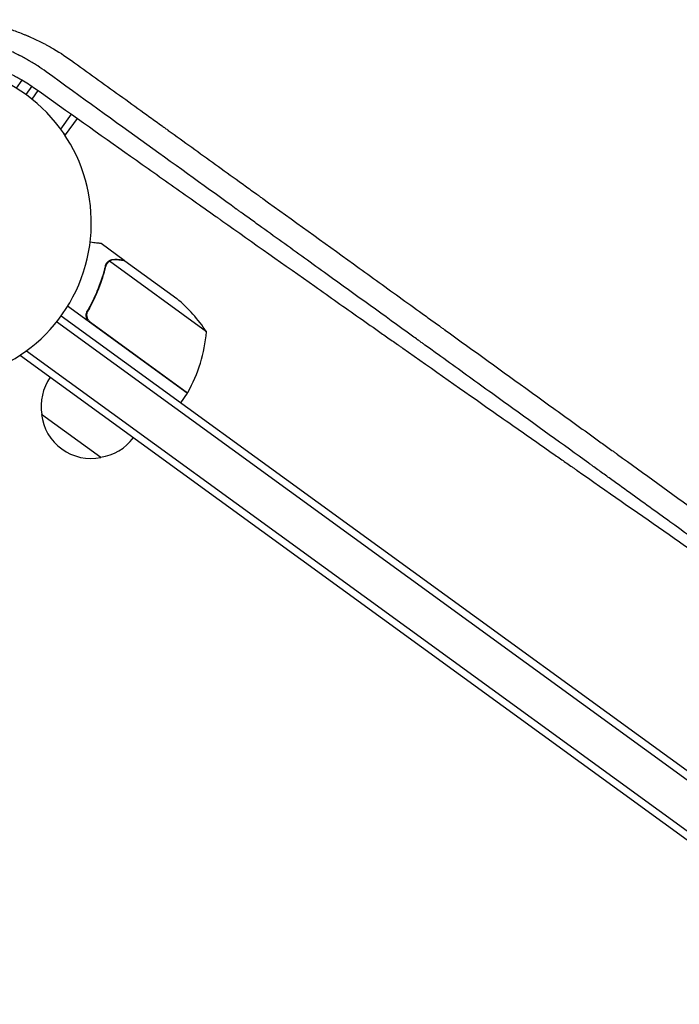
# Model space of a CAD drawing. Units: millimetres. Extents: x -9678 to 9884, y -7863 to 11186.
# Drawn here: x -3519 to -3294, y -5008 to -4673 of the extents above; entities that cross this region are included whole.
import ezdxf

# ---------------------------------------------------------------- set-up
doc = ezdxf.new("R2010")
doc.units = ezdxf.units.MM
doc.header["$LTSCALE"] = 20
doc.layers.add('2d', color=230, linetype='Continuous')

msp = doc.modelspace()

# ---------------------------------------------------------------- linework, layer by layer
at = {"layer": '2d'}
for p, q in [((-3518.05, -4693.46), (-3520.03, -4696.18)), ((-3514.66, -4695.6), (-3516.7, -4698.41)), ((-3512.61, -4697.03), (-3514.72, -4699.93)), ((-3504.87, -4710.2), (-3501.19, -4705.13)), ((-3503.21, -4712.17), (-3499.15, -4706.58)), ((-3503.21, -4712.17), (-3503.77, -4711.76)), ((-3503.21, -4712.17), (-3503.77, -4711.76)), ((-3503.21, -4712.17), (-3503.21, -4712.17)), ((-3483.21, -4754.89), (-3491.13, -4749.13)), ((-3489.17, -4755.77), (-3489.17, -4755.77)), ((-3455.22, -4779.24), (-3488.3, -4755.2)), ((-3483.21, -4754.89), (-3483.27, -4754.98)), ((-3483.04, -4755), (-3465.32, -4767.88)), ((-3461.75, -4800.14), (-3502.53, -4770.51)), ((-3495.08, -4771.23), (-3495.96, -4772.44)), ((-2715.97, -5346.93), (-3504.76, -4773.84)), ((-2717.39, -5348.98), (-3506.27, -4775.83)), ((-3494.69, -4775.96), (-3461.64, -4799.97)), ((-3518.51, -4787.33), (-3518.11, -4786.77)), ((-3518.51, -4787.33), (-2725.35, -5363.59)), ((-3516.55, -4785.67), (-2723.88, -5361.57)), ((-3461.75, -4800.14), (-3464.1, -4803.37)), ((-3491.18, -4822.02), (-3511.41, -4807.32))]:
    msp.add_line(p, q, dxfattribs=at)
for centre, radius, start, end in [((-3548.44, -4742.1), 54, 188.5656, 135.4344), ((-3497.2, -4806.4), 50, 32.8998, 50.3757), ((-3505.06, -4775.18), 50, 330.4728, 355.3497), ((-3494.54, -4804.51), 17, 144.6413, 189.8135), ((-3464.16, -4798.35), 3, 327.1912, 330.4728), ((-3494.53, -4805.35), 17, 186.6679, 281.3321), ((-3493.73, -4805.1), 17, 278.1865, 323.3587)]:
    msp.add_arc(centre, radius, start, end, dxfattribs=at)
for points, knots in [([(-3536.62, -4672.91), (-3536.1, -4672.98), (-3535.2, -4673.1), (-3534.12, -4673.27), (-3533.46, -4673.37), (-3533.18, -4673.42), (-3532.99, -4673.46), (-3532.89, -4673.47), (-3532.06, -4673.62), (-3530.95, -4673.83), (-3529.65, -4674.11), (-3529.01, -4674.26), (-3528.73, -4674.32), (-3528.55, -4674.36), (-3528.45, -4674.39), (-3527.63, -4674.58), (-3526.55, -4674.85), (-3525.29, -4675.2), (-3524.67, -4675.38), (-3524.36, -4675.47), (-3524.22, -4675.51), (-3524.13, -4675.54), (-3524.09, -4675.55), (-3522.65, -4675.99), (-3521.27, -4676.44), (-3519.23, -4677.19), (-3518.21, -4677.57), (-3517.03, -4678.05), (-3516.44, -4678.29), (-3516.15, -4678.42), (-3516.02, -4678.47), (-3515.94, -4678.51), (-3515.9, -4678.52), (-3514.55, -4679.1), (-3513.26, -4679.7), (-3511.36, -4680.64), (-3510.41, -4681.13), (-3509.31, -4681.72), (-3508.77, -4682.02), (-3508.49, -4682.18), (-3508.38, -4682.24), (-3508.3, -4682.29), (-3508.26, -4682.31), (-3505.8, -4683.7), (-3503.46, -4685.2), (-3501.2, -4686.83)], [0.7236899, 0.7236899, 0.7236899, 0.7236899, 0.734375, 0.7421875, 0.7460938, 0.7480469, 0.7480469, 0.75, 0.75, 0.765625, 0.7734375, 0.7773438, 0.7792969, 0.7792969, 0.78125, 0.78125, 0.796875, 0.8046875, 0.8085938, 0.8105469, 0.8115234, 0.8115234, 0.8125, 0.8125, 0.84375, 0.84375, 0.859375, 0.8671875, 0.8710937, 0.8730469, 0.8740234, 0.8740234, 0.875, 0.875, 0.90625, 0.90625, 0.921875, 0.9296875, 0.9335937, 0.9355469, 0.9365234, 0.9365234, 0.9375, 0.9375, 1, 1, 1, 1]), ([(-3509.86, -4690.65), (-3510.77, -4689.99), (-3511.71, -4689.33), (-3513.19, -4688.36), (-3513.7, -4688.04), (-3514.47, -4687.56), (-3514.86, -4687.33), (-3515.32, -4687.05), (-3515.55, -4686.92), (-3515.65, -4686.86), (-3515.72, -4686.82), (-3515.75, -4686.8), (-3516.3, -4686.48), (-3516.82, -4686.19), (-3517.61, -4685.76), (-3518.01, -4685.55), (-3518.48, -4685.3), (-3518.72, -4685.18), (-3518.84, -4685.12), (-3518.9, -4685.09), (-3518.92, -4685.08), (-3518.94, -4685.07), (-3518.95, -4685.07), (-3519.57, -4684.75), (-3520.15, -4684.47), (-3520.97, -4684.08), (-3521.24, -4683.96), (-3521.63, -4683.79), (-3521.82, -4683.7), (-3522.03, -4683.6), (-3522.14, -4683.56), (-3522.18, -4683.54), (-3522.21, -4683.52), (-3522.23, -4683.52), (-3523.3, -4683.05), (-3524.4, -4682.6), (-3526.14, -4681.95), (-3526.73, -4681.74), (-3527.64, -4681.43), (-3528.09, -4681.28), (-3528.64, -4681.11), (-3528.91, -4681.02), (-3529.03, -4680.98), (-3529.11, -4680.96), (-3529.15, -4680.95), (-3530.4, -4680.56), (-3531.63, -4680.22), (-3533.49, -4679.77), (-3534.11, -4679.63), (-3535.05, -4679.43), (-3535.53, -4679.33), (-3536.08, -4679.23), (-3536.31, -4679.18), (-3536.47, -4679.15), (-3536.55, -4679.14), (-3537.87, -4678.9), (-3539.13, -4678.71), (-3541.07, -4678.47), (-3542.05, -4678.37), (-3543.04, -4678.29), (-3543.71, -4678.24), (-3544.04, -4678.21), (-3545.73, -4678.11), (-3547.08, -4678.08), (-3549.09, -4678.08), (-3549.76, -4678.1), (-3551.09, -4678.14), (-3551.74, -4678.17), (-3553.72, -4678.3), (-3555.05, -4678.43), (-3556.75, -4678.65), (-3557.09, -4678.69), (-3557.78, -4678.79), (-3558.11, -4678.84), (-3559.12, -4679), (-3560.12, -4679.18), (-3561.11, -4679.38), (-3561.77, -4679.51), (-3562.1, -4679.59), (-3563.1, -4679.81), (-3564.43, -4680.13), (-3566.08, -4680.59), (-3567.23, -4680.94), (-3567.73, -4681.09), (-3568.06, -4681.2), (-3568.22, -4681.25), (-3569.69, -4681.73), (-3570.97, -4682.2), (-3572.87, -4682.96), (-3573.81, -4683.35), (-3574.9, -4683.83), (-3575.44, -4684.08), (-3575.67, -4684.19), (-3575.82, -4684.26), (-3575.9, -4684.3), (-3576.58, -4684.62), (-3577.48, -4685.07), (-3578.53, -4685.61), (-3579.05, -4685.9), (-3579.31, -4686.04), (-3579.44, -4686.11), (-3579.49, -4686.14), (-3579.53, -4686.16), (-3579.55, -4686.17), (-3580.2, -4686.53), (-3580.8, -4686.88), (-3581.67, -4687.39), (-3582.09, -4687.65), (-3582.57, -4687.95), (-3582.8, -4688.1), (-3582.9, -4688.16), (-3582.97, -4688.2), (-3583, -4688.22), (-3584.14, -4688.95), (-3585.26, -4689.71), (-3586.5, -4690.61), (-3586.65, -4690.73), (-3586.81, -4690.84), (-3586.84, -4690.87), (-3586.85, -4690.88), (-3586.9, -4690.91), (-3586.99, -4690.98), (-3587.32, -4691.22), (-3587.62, -4691.46), (-3588.37, -4692.04), (-3588.9, -4692.46), (-3589.7, -4693.12), (-3589.98, -4693.35), (-3590.29, -4693.62), (-3590.32, -4693.65), (-3590.38, -4693.69), (-3590.39, -4693.7), (-3590.42, -4693.73), (-3590.49, -4693.79), (-3590.68, -4693.96), (-3591.33, -4694.52), (-3592.39, -4695.48), (-3593.56, -4696.61), (-3594.38, -4697.43), (-3594.79, -4697.85), (-3594.99, -4698.06), (-3595.09, -4698.17), (-3595.14, -4698.22), (-3595.17, -4698.25), (-3595.18, -4698.26), (-3595.96, -4699.08), (-3596.71, -4699.91), (-3597.45, -4700.78)], [0, 0, 0, 0, 0.03125, 0.03125, 0.046875, 0.046875, 0.0546875, 0.0585937, 0.0605469, 0.0615234, 0.0615234, 0.0625, 0.0625, 0.078125, 0.078125, 0.0859375, 0.0898437, 0.0917969, 0.0927734, 0.0932617, 0.0935059, 0.0935059, 0.09375, 0.09375, 0.109375, 0.109375, 0.1171875, 0.1171875, 0.1210937, 0.1230469, 0.1240234, 0.1245117, 0.1245117, 0.125, 0.125, 0.15625, 0.15625, 0.171875, 0.171875, 0.1796875, 0.1835937, 0.1855469, 0.1865234, 0.1865234, 0.1875, 0.1875, 0.21875, 0.21875, 0.234375, 0.234375, 0.2421875, 0.2460937, 0.2480469, 0.2480469, 0.25, 0.25, 0.28125, 0.28125, 0.296875, 0.3046875, 0.3046875, 0.3125, 0.3125, 0.34375, 0.34375, 0.359375, 0.359375, 0.375, 0.375, 0.40625, 0.40625, 0.4140625, 0.4140625, 0.421875, 0.421875, 0.4375, 0.4453125, 0.4453125, 0.453125, 0.453125, 0.46875, 0.484375, 0.4921875, 0.4960937, 0.4960937, 0.5, 0.5, 0.53125, 0.53125, 0.546875, 0.5546875, 0.5585937, 0.5605469, 0.5605469, 0.5625, 0.5625, 0.578125, 0.5859375, 0.5898437, 0.5917969, 0.5927734, 0.5932617, 0.5932617, 0.59375, 0.59375, 0.609375, 0.609375, 0.6171875, 0.6210937, 0.6230469, 0.6240234, 0.6240234, 0.625, 0.625, 0.65625, 0.65625, 0.6601562, 0.6606445, 0.6606445, 0.6611328, 0.6611328, 0.6621094, 0.6640625, 0.671875, 0.671875, 0.6875, 0.6875, 0.6953125, 0.6953125, 0.6962891, 0.6962891, 0.6967773, 0.6967773, 0.6972656, 0.6992187, 0.703125, 0.71875, 0.734375, 0.7421875, 0.7460937, 0.7480469, 0.7490234, 0.7495117, 0.7495117, 0.75, 0.75, 0.7781128, 0.7781128, 0.7781128, 0.7781128]), ([(-3589.91, -4703.23), (-3589.87, -4703.2), (-3589.84, -4703.16), (-3589.72, -4703.04), (-3589.63, -4702.95), (-3588.85, -4702.16), (-3588.13, -4701.47), (-3587.03, -4700.47), (-3586.66, -4700.14), (-3585.91, -4699.49), (-3585.53, -4699.17), (-3584.76, -4698.54), (-3584.37, -4698.22), (-3583.77, -4697.76), (-3583.47, -4697.52), (-3583.12, -4697.26), (-3582.96, -4697.14), (-3582.86, -4697.07), (-3582.81, -4697.03), (-3582.34, -4696.68), (-3581.93, -4696.38), (-3581.3, -4695.94), (-3580.99, -4695.73), (-3580.63, -4695.49), (-3580.45, -4695.37), (-3580.38, -4695.31), (-3580.33, -4695.28), (-3580.3, -4695.26), (-3578.57, -4694.11), (-3576.81, -4693.08), (-3574.1, -4691.66), (-3572.73, -4690.99), (-3571.33, -4690.37), (-3570.39, -4689.97), (-3569.92, -4689.77), (-3568.5, -4689.21), (-3567.54, -4688.86), (-3566.07, -4688.36), (-3565.58, -4688.2), (-3564.59, -4687.9), (-3563.11, -4687.46), (-3561.13, -4686.96), (-3559.38, -4686.59), (-3558.63, -4686.45), (-3558.13, -4686.36), (-3557.88, -4686.31), (-3556.64, -4686.1), (-3555.13, -4685.88), (-3553.35, -4685.7), (-3552.45, -4685.62), (-3552.06, -4685.59), (-3551.87, -4685.58), (-3551.81, -4685.57), (-3551.71, -4685.57), (-3551.68, -4685.57), (-3551.61, -4685.56), (-3551.58, -4685.56), (-3550.57, -4685.49), (-3549.57, -4685.45), (-3548.05, -4685.43), (-3547.54, -4685.43), (-3546.77, -4685.44), (-3546.39, -4685.45), (-3545.94, -4685.46), (-3545.71, -4685.47), (-3545.62, -4685.47), (-3545.55, -4685.47), (-3545.52, -4685.47), (-3544.49, -4685.51), (-3543.5, -4685.58), (-3542.02, -4685.71), (-3541.28, -4685.78), (-3540.55, -4685.87), (-3540.06, -4685.93), (-3539.81, -4685.97), (-3539.08, -4686.07), (-3538.59, -4686.14), (-3537.86, -4686.26), (-3537.62, -4686.31), (-3537.26, -4686.37), (-3537.08, -4686.4), (-3536.87, -4686.44), (-3536.78, -4686.46), (-3536.72, -4686.47), (-3536.68, -4686.48), (-3536.19, -4686.57), (-3535.72, -4686.67), (-3535, -4686.83), (-3534.64, -4686.91), (-3534.21, -4687.01), (-3533.99, -4687.06), (-3533.9, -4687.08), (-3533.84, -4687.09), (-3533.81, -4687.1), (-3532.84, -4687.34), (-3531.92, -4687.59), (-3530.09, -4688.13), (-3529.19, -4688.42), (-3527.4, -4689.05), (-3526.51, -4689.38), (-3525.2, -4689.91), (-3524.77, -4690.09), (-3524.12, -4690.37), (-3523.79, -4690.52), (-3523.42, -4690.69), (-3523.23, -4690.77), (-3523.13, -4690.82), (-3523.09, -4690.83), (-3523.07, -4690.85), (-3523.05, -4690.85), (-3522.24, -4691.23), (-3521.44, -4691.62), (-3520.21, -4692.26), (-3519.8, -4692.48), (-3519.18, -4692.82), (-3518.87, -4692.99), (-3518.5, -4693.2), (-3518.32, -4693.3), (-3518.23, -4693.36), (-3518.19, -4693.38), (-3518.17, -4693.39), (-3518.15, -4693.4), (-3516.66, -4694.27), (-3515.12, -4695.25), (-3513.53, -4696.38)], [0.1195196, 0.1195196, 0.1195196, 0.1195196, 0.1210938, 0.1210938, 0.125, 0.125, 0.15625, 0.15625, 0.171875, 0.171875, 0.1875, 0.1875, 0.203125, 0.203125, 0.2109375, 0.2148438, 0.2167969, 0.2167969, 0.21875, 0.21875, 0.234375, 0.234375, 0.2421875, 0.2460938, 0.2480469, 0.2490234, 0.2490234, 0.25, 0.25, 0.3125, 0.3125, 0.34375, 0.359375, 0.359375, 0.375, 0.375, 0.40625, 0.40625, 0.421875, 0.421875, 0.4375, 0.46875, 0.484375, 0.4921875, 0.4921875, 0.5, 0.5, 0.53125, 0.546875, 0.5546875, 0.5585937, 0.5585937, 0.5605469, 0.5605469, 0.5615234, 0.5615234, 0.5625, 0.5625, 0.59375, 0.59375, 0.609375, 0.609375, 0.6171875, 0.6210937, 0.6230469, 0.6240234, 0.6240234, 0.625, 0.625, 0.65625, 0.65625, 0.671875, 0.6796875, 0.6796875, 0.6875, 0.6875, 0.703125, 0.703125, 0.7109375, 0.7109375, 0.7148437, 0.7167969, 0.7177734, 0.7177734, 0.71875, 0.71875, 0.734375, 0.734375, 0.7421875, 0.7460937, 0.7480469, 0.7490234, 0.7490234, 0.75, 0.75, 0.78125, 0.78125, 0.8125, 0.8125, 0.84375, 0.84375, 0.859375, 0.859375, 0.8671875, 0.8710937, 0.8730469, 0.8740234, 0.8745117, 0.8745117, 0.875, 0.875, 0.90625, 0.90625, 0.921875, 0.921875, 0.9296875, 0.9335937, 0.9355469, 0.9365234, 0.9370117, 0.9370117, 0.9375, 0.9375, 1, 1, 1, 1]), ([(-3501.2, -4686.83), (-3495.76, -4690.76), (-3490.29, -4694.7), (-3482.04, -4700.64), (-3477.91, -4703.62), (-3473.08, -4707.11), (-3470.66, -4708.85), (-3469.44, -4709.73), (-3468.84, -4710.17), (-3468.54, -4710.38), (-3468.38, -4710.49), (-3468.32, -4710.54), (-3468.28, -4710.57), (-3468.25, -4710.59), (-3462.9, -4714.44), (-3457.55, -4718.3), (-3449.49, -4724.11), (-3445.46, -4727.03), (-3440.73, -4730.43), (-3438.37, -4732.14), (-3437.18, -4732.99), (-3436.59, -4733.42), (-3436.3, -4733.63), (-3436.15, -4733.74), (-3436.08, -4733.78), (-3436.04, -4733.81), (-3436.02, -4733.83), (-3425.78, -4741.21), (-3415.48, -4748.64), (-3399.95, -4759.84), (-3394.75, -4763.59), (-3386.94, -4769.22), (-3383.03, -4772.04), (-3378.47, -4775.33), (-3376.18, -4776.98), (-3375.04, -4777.81), (-3374.47, -4778.22), (-3374.18, -4778.43), (-3374.04, -4778.53), (-3373.97, -4778.58), (-3373.94, -4778.6), (-3373.92, -4778.62), (-3373.9, -4778.63), (-3364.18, -4785.64), (-3354.43, -4792.67), (-3339.75, -4803.26), (-3334.86, -4806.79), (-3327.5, -4812.1), (-3323.82, -4814.75), (-3319.53, -4817.85), (-3317.39, -4819.4), (-3316.31, -4820.17), (-3315.78, -4820.56), (-3315.51, -4820.75), (-3315.37, -4820.85), (-3315.32, -4820.89), (-3315.28, -4820.92), (-3315.26, -4820.93), (-3296.91, -4834.17), (-3278.52, -4847.44), (-3260.24, -4860.64)], [0, 0, 0, 0, 0.0625, 0.0625, 0.09375, 0.109375, 0.117188, 0.121094, 0.123047, 0.124023, 0.124512, 0.124756, 0.124756, 0.125, 0.125, 0.1875, 0.1875, 0.21875, 0.234375, 0.242188, 0.246094, 0.248047, 0.249023, 0.249512, 0.249756, 0.249756, 0.25, 0.25, 0.375, 0.375, 0.4375, 0.4375, 0.46875, 0.484375, 0.492187, 0.496094, 0.498047, 0.499023, 0.499512, 0.499756, 0.499878, 0.499878, 0.5, 0.5, 0.625, 0.625, 0.6875, 0.6875, 0.71875, 0.734375, 0.742187, 0.746094, 0.748047, 0.749023, 0.749512, 0.749756, 0.749756, 0.75, 0.75, 1, 1, 1, 1]), ([(-3385, -4780.67), (-3394.65, -4773.71), (-3404.35, -4766.72), (-3419.22, -4756), (-3424.38, -4752.28), (-3432.12, -4746.7), (-3436, -4743.9), (-3440.52, -4740.64), (-3442.78, -4739.01), (-3443.91, -4738.19), (-3444.48, -4737.79), (-3444.76, -4737.58), (-3444.9, -4737.48), (-3444.97, -4737.43), (-3445, -4737.41), (-3445.02, -4737.39), (-3445.04, -4737.39), (-3454.57, -4730.51), (-3464.71, -4723.2), (-3486.29, -4707.64), (-3497.74, -4699.39), (-3509.86, -4690.65)], [0.5069318, 0.5069318, 0.5069318, 0.5069318, 0.625, 0.625, 0.6875, 0.6875, 0.71875, 0.734375, 0.7421875, 0.7460937, 0.7480469, 0.7490234, 0.7495117, 0.7497559, 0.7498779, 0.7498779, 0.75, 0.75, 0.875, 0.875, 1, 1, 1, 1]), ([(-3513.53, -4696.38), (-3502.48, -4704.22), (-3491.65, -4711.89), (-3475.75, -4723.14), (-3470.51, -4726.85), (-3462.73, -4732.35), (-3458.87, -4735.09), (-3454.39, -4738.25), (-3452.16, -4739.82), (-3451.05, -4740.61), (-3450.49, -4741), (-3450.22, -4741.2), (-3450.08, -4741.29), (-3450.02, -4741.34), (-3449.98, -4741.36), (-3449.96, -4741.38), (-3439.13, -4749.03), (-3428.59, -4756.46), (-3413.2, -4767.31), (-3408.13, -4770.88), (-3400.64, -4776.15), (-3396.92, -4778.77), (-3392.62, -4781.8), (-3390.48, -4783.3), (-3389.41, -4784.05), (-3388.88, -4784.42), (-3388.61, -4784.61), (-3388.48, -4784.7), (-3388.42, -4784.74), (-3388.39, -4784.77), (-3388.37, -4784.78), (-3377.88, -4792.15), (-3367.7, -4799.3), (-3352.85, -4809.71), (-3347.97, -4813.13), (-3340.75, -4818.18), (-3337.16, -4820.68), (-3333.03, -4823.58), (-3330.97, -4825.01), (-3329.94, -4825.73), (-3329.43, -4826.09), (-3329.17, -4826.27), (-3329.05, -4826.36), (-3328.98, -4826.4), (-3328.95, -4826.42), (-3328.94, -4826.43), (-3328.93, -4826.44), (-3308.6, -4840.64), (-3289.6, -4853.85), (-3271.83, -4866.16)], [0, 0, 0, 0, 0.125, 0.125, 0.1875, 0.1875, 0.21875, 0.234375, 0.242188, 0.246094, 0.248047, 0.249023, 0.249512, 0.249756, 0.249756, 0.25, 0.25, 0.375, 0.375, 0.4375, 0.4375, 0.46875, 0.484375, 0.492188, 0.496094, 0.498047, 0.499023, 0.499512, 0.499756, 0.499756, 0.5, 0.5, 0.625, 0.625, 0.6875, 0.6875, 0.71875, 0.734375, 0.742187, 0.746094, 0.748047, 0.749023, 0.749512, 0.749756, 0.749878, 0.749878, 0.75, 0.75, 1, 1, 1, 1]), ([(-3491.13, -4749.13), (-3491.13, -4749.13), (-3491.26, -4749.11), (-3491.63, -4749.07), (-3491.78, -4749.06), (-3492.06, -4749.03), (-3492.21, -4749.01), (-3492.38, -4748.99), (-3492.5, -4748.98), (-3492.56, -4748.98), (-3493.2, -4748.91), (-3493.94, -4748.83), (-3494.85, -4748.73)], [0.5, 0.5, 0.5, 0.5, 0.625, 0.625, 0.6875, 0.6875, 0.71875, 0.734375, 0.734375, 0.75, 0.75, 0.8964545, 0.8964545, 0.8964545, 0.8964545]), ([(-3488.22, -4754.92), (-3488.09, -4754.84), (-3487.96, -4754.78), (-3487.75, -4754.7), (-3487.65, -4754.67), (-3487.52, -4754.63), (-3487.46, -4754.62), (-3487.43, -4754.61), (-3487.42, -4754.61), (-3487.41, -4754.6), (-3487.41, -4754.6), (-3487.07, -4754.53), (-3486.75, -4754.51), (-3486.43, -4754.55)], [0, 0, 0, 0, 0.25, 0.25, 0.375, 0.4375, 0.46875, 0.484375, 0.492188, 0.492188, 0.5, 0.5, 1, 1, 1, 1]), ([(-3486.26, -4754.67), (-3486.43, -4754.65), (-3486.59, -4754.65), (-3486.89, -4754.66), (-3487.03, -4754.68), (-3487.45, -4754.77), (-3487.71, -4754.86), (-3487.95, -4754.99)], [0, 0, 0, 0, 0.001089402, 0.001089402, 0.002178803, 0.002178803, 0.004357607, 0.004357607, 0.004357607, 0.004357607]), ([(-3483.04, -4755), (-3483.26, -4754.98), (-3483.66, -4754.94), (-3484.74, -4754.82), (-3485.43, -4754.75), (-3486.26, -4754.67)], [0, 0, 0, 0, 0.00517024, 0.00517024, 0.01034048, 0.01034048, 0.01034048, 0.01034048]), ([(-3489.66, -4756.8), (-3490.29, -4759.34), (-3491.1, -4761.89), (-3492.62, -4765.73), (-3493.18, -4767.01), (-3494.1, -4768.93), (-3494.42, -4769.57), (-3495.09, -4770.84), (-3495.44, -4771.47), (-3495.8, -4772.1)], [0, 0, 0, 0, 0.00869705, 0.00869705, 0.01304558, 0.01304558, 0.01521984, 0.01521984, 0.01739411, 0.01739411, 0.01739411, 0.01739411]), ([(-3495.54, -4772.05), (-3494.11, -4769.54), (-3492.92, -4767.02), (-3490.92, -4761.97), (-3490.11, -4759.44), (-3489.48, -4756.92)], [0, 0, 0, 0, 0.00859307, 0.00859307, 0.01718614, 0.01718614, 0.01718614, 0.01718614]), ([(-3488.98, -4755.87), (-3488.89, -4755.74), (-3488.78, -4755.62), (-3488.56, -4755.4), (-3488.43, -4755.29), (-3488.3, -4755.2)], [0.001328787, 0.001328787, 0.001328787, 0.001328787, 0.001872455, 0.001872455, 0.002416124, 0.002416124, 0.002416124, 0.002416124]), ([(-3488.94, -4755.49), (-3488.8, -4755.34), (-3488.66, -4755.22), (-3488.42, -4755.03), (-3488.3, -4754.96), (-3488.22, -4754.92)], [0.000526185, 0.000526185, 0.000526185, 0.000526185, 0.001315456, 0.001315456, 0.002104727, 0.002104727, 0.002104727, 0.002104727]), ([(-3494.95, -4776.02), (-3495.1, -4775.91), (-3495.24, -4775.79), (-3495.49, -4775.52), (-3495.61, -4775.38), (-3495.81, -4775.07), (-3495.89, -4774.91), (-3496.03, -4774.57), (-3496.09, -4774.39), (-3496.16, -4774.04), (-3496.18, -4773.86), (-3496.19, -4773.49), (-3496.18, -4773.31), (-3496.13, -4772.95), (-3496.08, -4772.77), (-3495.96, -4772.43), (-3495.89, -4772.26), (-3495.8, -4772.1)], [0, 0, 0, 0, 0.000547172, 0.000547172, 0.001094344, 0.001094344, 0.001641516, 0.001641516, 0.002188688, 0.002188688, 0.00273586, 0.00273586, 0.003283032, 0.003283032, 0.003830204, 0.003830204, 0.004377377, 0.004377377, 0.004377377, 0.004377377]), ([(-3495.4, -4775.23), (-3495.56, -4775), (-3495.68, -4774.75), (-3495.82, -4774.35), (-3495.85, -4774.21), (-3495.9, -4773.94), (-3495.92, -4773.8), (-3495.94, -4773.38), (-3495.91, -4773.1), (-3495.78, -4772.56), (-3495.68, -4772.3), (-3495.54, -4772.05)], [0.001013661, 0.001013661, 0.001013661, 0.001013661, 0.001852653, 0.001852653, 0.002272148, 0.002272148, 0.002691644, 0.002691644, 0.003530636, 0.003530636, 0.004369628, 0.004369628, 0.004369628, 0.004369628]), ([(-3270.82, -4863.03), (-3279.59, -4856.7), (-3288.44, -4850.32), (-3301.93, -4840.59), (-3306.51, -4837.28), (-3313.41, -4832.3), (-3316.87, -4829.81), (-3320.91, -4826.89), (-3322.94, -4825.43), (-3323.95, -4824.7), (-3324.46, -4824.34), (-3324.71, -4824.15), (-3324.84, -4824.06), (-3324.89, -4824.02), (-3324.93, -4824), (-3324.95, -4823.98), (-3333.7, -4817.67), (-3342.92, -4811.02), (-3357.49, -4800.51), (-3362.47, -4796.92), (-3370.13, -4791.39), (-3372.72, -4789.53), (-3376.65, -4786.69), (-3378.63, -4785.27), (-3380.96, -4783.59), (-3382.12, -4782.75), (-3382.71, -4782.32), (-3383, -4782.11), (-3383.15, -4782.01), (-3383.21, -4781.96), (-3383.26, -4781.93), (-3383.28, -4781.91), (-3383.86, -4781.49), (-3384.43, -4781.08), (-3385, -4780.67)], [0.0027235, 0.0027235, 0.0027235, 0.0027235, 0.125, 0.125, 0.1875, 0.1875, 0.21875, 0.234375, 0.2421875, 0.2460938, 0.2480469, 0.2490234, 0.2495117, 0.2497559, 0.2497559, 0.25, 0.25, 0.375, 0.375, 0.4375, 0.4375, 0.46875, 0.46875, 0.484375, 0.4921875, 0.4960938, 0.4980469, 0.4990234, 0.4995117, 0.4997559, 0.4997559, 0.5, 0.5, 0.5069318, 0.5069318, 0.5069318, 0.5069318])]:
    msp.add_open_spline(points, degree=3, knots=knots, dxfattribs=at)
msp.add_rational_spline([(-3483.21, -4754.89), (-3483.21, -4754.89), (-3484.29, -4754.77), (-3486.43, -4754.55)], [0.983775506511, 0.983775506511, 0.989183671007, 1], degree=3, dxfattribs=at)
for points in [[(-3489.66, -4756.8), (-3489.57, -4756.44), (-3489.42, -4756.12), (-3489.21, -4755.82)], [(-3489.48, -4756.92), (-3489.38, -4756.53), (-3489.22, -4756.19), (-3489, -4755.89)], [(-3489.21, -4755.82), (-3489.2, -4755.8), (-3489.19, -4755.79), (-3489.17, -4755.77)], [(-3488.94, -4755.49), (-3489.02, -4755.57), (-3489.1, -4755.66), (-3489.17, -4755.77)], [(-3489, -4755.89), (-3489, -4755.88), (-3488.99, -4755.88), (-3488.99, -4755.88)], [(-3488.98, -4755.87), (-3488.99, -4755.87), (-3488.99, -4755.88), (-3488.99, -4755.88)], [(-3488.3, -4755.2), (-3488.19, -4755.12), (-3488.07, -4755.05), (-3487.95, -4754.99)], [(-3495.4, -4775.23), (-3495.2, -4775.52), (-3494.97, -4775.76), (-3494.69, -4775.96)]]:
    msp.add_open_spline(points, degree=3, dxfattribs=at)

doc.saveas('drawing.dxf')
